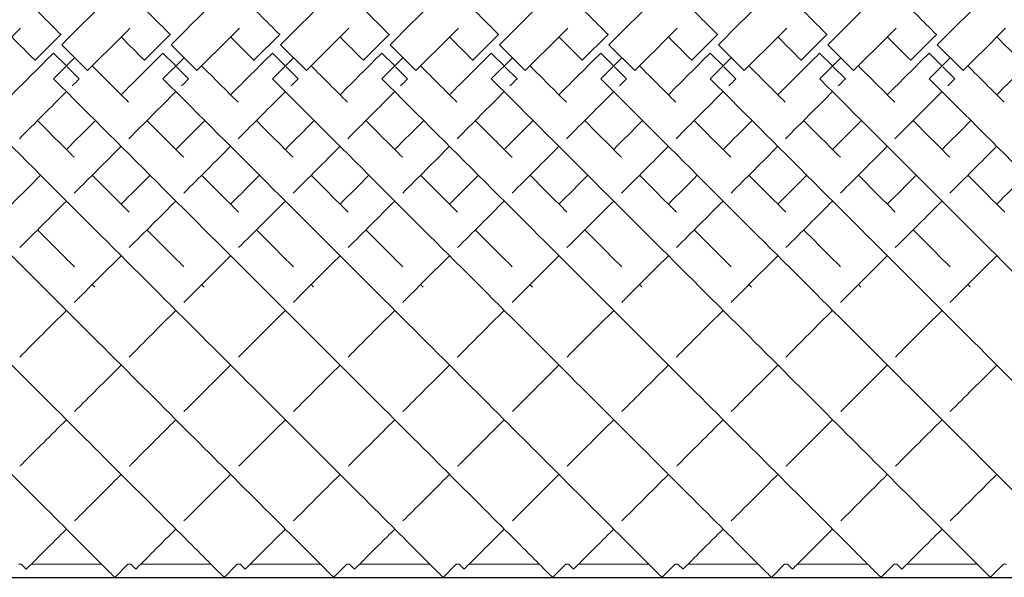
# Model space of a CAD drawing. Units: inches. Extents: x 0 to 891, y 0 to 630.
# Drawn here: x 130 to 143, y 349 to 357 of the extents above; entities that cross this region are included whole.
import ezdxf

# ---------------------------------------------------------------- set-up
doc = ezdxf.new("R2010")
doc.units = ezdxf.units.IN
doc.header["$MEASUREMENT"] = 0

msp = doc.modelspace()

# ---------------------------------------------------------------- linework, layer by layer
at = {"linetype": 'Continuous', "lineweight": 0}
for p, q in [((130.439, 356.936), (130.086, 356.583)), ((130.442, 356.934), (130.439, 356.936)), ((131.939, 356.936), (131.586, 356.583)), ((131.942, 356.934), (131.939, 356.936)), ((133.439, 356.936), (133.086, 356.583)), ((133.442, 356.934), (133.439, 356.936)), ((134.939, 356.936), (134.586, 356.583)), ((134.942, 356.934), (134.939, 356.936)), ((136.439, 356.936), (136.086, 356.583)), ((136.442, 356.934), (136.439, 356.936)), ((137.939, 356.936), (137.586, 356.583)), ((137.942, 356.934), (137.939, 356.936)), ((139.439, 356.936), (139.086, 356.583)), ((139.442, 356.934), (139.439, 356.936)), ((140.939, 356.936), (140.586, 356.583)), ((140.942, 356.934), (140.939, 356.936)), ((142.439, 356.936), (142.086, 356.583)), ((142.442, 356.934), (142.439, 356.936)), ((130.451, 356.795), (130.804, 356.442)), ((131.951, 356.795), (132.304, 356.442)), ((133.451, 356.795), (133.804, 356.442)), ((134.951, 356.795), (135.304, 356.442)), ((136.451, 356.795), (136.804, 356.442)), ((137.951, 356.795), (138.304, 356.442)), ((139.451, 356.795), (139.804, 356.442)), ((140.951, 356.795), (141.304, 356.442)), ((142.451, 356.795), (142.804, 356.442)), ((130.339, 356.683), (130.338, 356.682)), ((130.338, 356.682), (130.515, 356.505)), ((131.839, 356.683), (131.838, 356.682)), ((131.838, 356.682), (132.015, 356.505)), ((133.339, 356.683), (133.338, 356.682)), ((133.338, 356.682), (133.515, 356.505)), ((134.839, 356.683), (134.838, 356.682)), ((134.838, 356.682), (135.015, 356.505)), ((136.339, 356.683), (136.338, 356.682)), ((136.338, 356.682), (136.515, 356.505)), ((137.839, 356.683), (137.838, 356.682)), ((137.838, 356.682), (138.015, 356.505)), ((139.339, 356.683), (139.338, 356.682)), ((139.338, 356.682), (139.515, 356.505)), ((140.839, 356.683), (140.838, 356.682)), ((140.838, 356.682), (141.015, 356.505)), ((142.339, 356.683), (142.338, 356.682)), ((142.338, 356.682), (142.515, 356.505)), ((130.086, 356.583), (130.088, 356.581)), ((130.339, 356.33), (130.628, 356.618)), ((131.586, 356.583), (131.588, 356.581)), ((131.839, 356.33), (132.128, 356.618)), ((133.086, 356.583), (133.088, 356.581)), ((133.339, 356.33), (133.628, 356.618)), ((134.586, 356.583), (134.588, 356.581)), ((134.839, 356.33), (135.128, 356.618)), ((136.086, 356.583), (136.088, 356.581)), ((136.339, 356.33), (136.628, 356.618)), ((137.586, 356.583), (137.588, 356.581)), ((137.839, 356.33), (138.128, 356.618)), ((139.086, 356.583), (139.088, 356.581)), ((139.339, 356.33), (139.628, 356.618)), ((140.586, 356.583), (140.588, 356.581)), ((140.839, 356.33), (141.128, 356.618)), ((142.086, 356.583), (142.088, 356.581)), ((142.339, 356.33), (142.628, 356.618)), ((130.525, 356.495), (130.691, 356.329)), ((132.025, 356.495), (132.191, 356.329)), ((133.525, 356.495), (133.691, 356.329)), ((135.025, 356.495), (135.191, 356.329)), ((136.525, 356.495), (136.691, 356.329)), ((138.025, 356.495), (138.191, 356.329)), ((139.525, 356.495), (139.691, 356.329)), ((141.025, 356.495), (141.191, 356.329)), ((142.525, 356.495), (142.691, 356.329)), ((130.691, 356.329), (130.691, 356.329)), ((132.191, 356.329), (132.191, 356.329)), ((133.691, 356.329), (133.691, 356.329)), ((135.191, 356.329), (135.191, 356.329)), ((136.691, 356.329), (136.691, 356.329)), ((138.191, 356.329), (138.191, 356.329)), ((139.691, 356.329), (139.691, 356.329)), ((141.191, 356.329), (141.191, 356.329)), ((142.691, 356.329), (142.691, 356.329)), ((129.897, 349.672), (129.858, 349.672)), ((129.897, 349.672), (129.966, 349.603)), ((130.996, 349.672), (130.035, 349.672)), ((131.358, 349.672), (131.177, 349.491)), ((131.397, 349.672), (131.358, 349.672)), ((131.397, 349.672), (131.466, 349.603)), ((132.496, 349.672), (131.535, 349.672)), ((132.858, 349.672), (132.677, 349.491)), ((132.897, 349.672), (132.858, 349.672)), ((132.897, 349.672), (132.966, 349.603)), ((133.996, 349.672), (133.035, 349.672)), ((134.358, 349.672), (134.177, 349.491)), ((134.397, 349.672), (134.358, 349.672)), ((134.397, 349.672), (134.466, 349.603)), ((135.496, 349.672), (134.535, 349.672)), ((135.858, 349.672), (135.677, 349.491)), ((135.897, 349.672), (135.858, 349.672)), ((135.897, 349.672), (135.966, 349.603)), ((136.996, 349.672), (136.035, 349.672)), ((137.358, 349.672), (137.177, 349.491)), ((137.397, 349.672), (137.358, 349.672)), ((137.397, 349.672), (137.466, 349.603)), ((138.496, 349.672), (137.535, 349.672)), ((138.858, 349.672), (138.677, 349.491)), ((138.897, 349.672), (138.858, 349.672)), ((138.897, 349.672), (138.966, 349.603)), ((139.996, 349.672), (139.035, 349.672)), ((140.358, 349.672), (140.177, 349.491)), ((140.397, 349.672), (140.358, 349.672)), ((140.397, 349.672), (140.466, 349.603)), ((141.496, 349.672), (140.535, 349.672)), ((141.858, 349.672), (141.677, 349.491)), ((141.897, 349.672), (141.858, 349.672)), ((141.897, 349.672), (141.966, 349.603)), ((142.996, 349.672), (142.035, 349.672)), ((143.358, 349.672), (143.177, 349.491)), ((143.397, 349.672), (143.358, 349.672))]:
    msp.add_line(p, q, dxfattribs=at)
msp.add_line((82.204, 349.491), (219.704, 349.491))
for points, knots in [([(124.451, 356.795), (125.467, 357.812), (127.5, 359.844), (129.682, 362.027), (130.898, 363.243), (131.255, 363.6), (131.289, 363.634), (131.289, 363.634)], [-1.570796, -1.570796, -1.570796, -1.570796, -1.123183, -0.67557, -0.377161, -0.078752, -0.000278, -0.000278, -0.000278, -0.000278]), ([(125.951, 356.795), (126.967, 357.812), (129, 359.844), (131.182, 362.027), (132.398, 363.243), (132.755, 363.6), (132.789, 363.634), (132.789, 363.634)], [-1.570796, -1.570796, -1.570796, -1.570796, -1.123183, -0.67557, -0.377161, -0.078752, -0.000278, -0.000278, -0.000278, -0.000278]), ([(127.451, 356.795), (128.467, 357.812), (130.5, 359.844), (132.682, 362.027), (133.898, 363.243), (134.255, 363.6), (134.289, 363.634), (134.289, 363.634)], [-1.570796, -1.570796, -1.570796, -1.570796, -1.123183, -0.67557, -0.377161, -0.078752, -0.000278, -0.000278, -0.000278, -0.000278]), ([(128.951, 356.795), (129.967, 357.812), (132, 359.844), (134.182, 362.027), (135.398, 363.243), (135.755, 363.6), (135.789, 363.634), (135.789, 363.634)], [-1.570796, -1.570796, -1.570796, -1.570796, -1.123183, -0.67557, -0.377161, -0.078752, -0.000278, -0.000278, -0.000278, -0.000278]), ([(130.451, 356.795), (131.467, 357.812), (133.5, 359.844), (135.682, 362.027), (136.898, 363.243), (137.255, 363.6), (137.289, 363.634), (137.289, 363.634)], [-1.570796, -1.570796, -1.570796, -1.570796, -1.123183, -0.67557, -0.377161, -0.078752, -0.000278, -0.000278, -0.000278, -0.000278]), ([(131.951, 356.795), (132.967, 357.812), (135, 359.844), (137.182, 362.027), (138.398, 363.243), (138.755, 363.6), (138.789, 363.634), (138.789, 363.634)], [-1.570796, -1.570796, -1.570796, -1.570796, -1.123183, -0.67557, -0.377161, -0.078752, -0.000278, -0.000278, -0.000278, -0.000278]), ([(133.451, 356.795), (134.467, 357.812), (136.5, 359.844), (138.682, 362.027), (139.898, 363.243), (140.255, 363.6), (140.289, 363.634), (140.289, 363.634)], [-1.570796, -1.570796, -1.570796, -1.570796, -1.123183, -0.67557, -0.377161, -0.078752, -0.000278, -0.000278, -0.000278, -0.000278]), ([(134.951, 356.795), (135.967, 357.812), (138, 359.844), (140.182, 362.027), (141.398, 363.243), (141.755, 363.6), (141.789, 363.634), (141.789, 363.634)], [-1.570796, -1.570796, -1.570796, -1.570796, -1.123183, -0.67557, -0.377161, -0.078752, -0.000278, -0.000278, -0.000278, -0.000278]), ([(136.451, 356.795), (137.467, 357.812), (139.5, 359.844), (141.682, 362.027), (142.898, 363.243), (143.255, 363.6), (143.289, 363.634), (143.289, 363.634)], [-1.570796, -1.570796, -1.570796, -1.570796, -1.123183, -0.67557, -0.377161, -0.078752, -0.000278, -0.000278, -0.000278, -0.000278]), ([(137.951, 356.795), (138.967, 357.812), (141, 359.844), (143.182, 362.027), (144.398, 363.243), (144.755, 363.6), (144.789, 363.634), (144.789, 363.634)], [-1.570796, -1.570796, -1.570796, -1.570796, -1.123183, -0.67557, -0.377161, -0.078752, -0.000278, -0.000278, -0.000278, -0.000278]), ([(139.451, 356.795), (140.467, 357.812), (142.5, 359.844), (144.682, 362.027), (145.898, 363.243), (146.255, 363.6), (146.289, 363.634), (146.289, 363.634)], [-1.570796, -1.570796, -1.570796, -1.570796, -1.123183, -0.67557, -0.377161, -0.078752, -0.000278, -0.000278, -0.000278, -0.000278]), ([(140.951, 356.795), (141.967, 357.812), (144, 359.844), (146.182, 362.027), (147.398, 363.243), (147.755, 363.6), (147.789, 363.634), (147.789, 363.634)], [-1.570796, -1.570796, -1.570796, -1.570796, -1.123183, -0.67557, -0.377161, -0.078752, -0.000278, -0.000278, -0.000278, -0.000278]), ([(142.451, 356.795), (143.467, 357.812), (145.5, 359.844), (147.682, 362.027), (148.898, 363.243), (149.255, 363.6), (149.289, 363.634), (149.289, 363.634)], [-1.570796, -1.570796, -1.570796, -1.570796, -1.123183, -0.67557, -0.377161, -0.078752, -0.000278, -0.000278, -0.000278, -0.000278]), ([(124.339, 356.33), (125.352, 355.316), (127.378, 353.291), (129.557, 351.112), (130.776, 349.893), (131.141, 349.528), (131.177, 349.491), (131.177, 349.491)], [-1.570796, -1.570796, -1.570796, -1.570796, -1.124653, -0.67851, -0.381081, -0.083652, -0.000206, -0.000206, -0.000206, -0.000206]), ([(125.839, 356.33), (126.852, 355.316), (128.878, 353.291), (131.057, 351.112), (132.276, 349.893), (132.641, 349.528), (132.677, 349.491), (132.677, 349.491)], [-1.570796, -1.570796, -1.570796, -1.570796, -1.124653, -0.67851, -0.381081, -0.083652, -0.000206, -0.000206, -0.000206, -0.000206]), ([(127.339, 356.33), (128.352, 355.316), (130.378, 353.291), (132.557, 351.112), (133.776, 349.893), (134.141, 349.528), (134.177, 349.491), (134.177, 349.491)], [-1.570796, -1.570796, -1.570796, -1.570796, -1.124653, -0.67851, -0.381081, -0.083652, -0.000206, -0.000206, -0.000206, -0.000206]), ([(128.839, 356.33), (129.852, 355.316), (131.878, 353.291), (134.057, 351.112), (135.276, 349.893), (135.641, 349.528), (135.677, 349.491), (135.677, 349.491)], [-1.570796, -1.570796, -1.570796, -1.570796, -1.124653, -0.67851, -0.381081, -0.083652, -0.000206, -0.000206, -0.000206, -0.000206]), ([(130.339, 356.33), (131.352, 355.316), (133.378, 353.291), (135.557, 351.112), (136.776, 349.893), (137.141, 349.528), (137.177, 349.491), (137.177, 349.491)], [-1.570796, -1.570796, -1.570796, -1.570796, -1.124653, -0.67851, -0.381081, -0.083652, -0.000206, -0.000206, -0.000206, -0.000206]), ([(131.839, 356.33), (132.852, 355.316), (134.878, 353.291), (137.057, 351.112), (138.276, 349.893), (138.641, 349.528), (138.677, 349.491), (138.677, 349.491)], [-1.570796, -1.570796, -1.570796, -1.570796, -1.124653, -0.67851, -0.381081, -0.083652, -0.000206, -0.000206, -0.000206, -0.000206]), ([(133.339, 356.33), (134.352, 355.316), (136.378, 353.291), (138.557, 351.112), (139.776, 349.893), (140.141, 349.528), (140.177, 349.491), (140.177, 349.491)], [-1.570796, -1.570796, -1.570796, -1.570796, -1.124653, -0.67851, -0.381081, -0.083652, -0.000206, -0.000206, -0.000206, -0.000206]), ([(134.839, 356.33), (135.852, 355.316), (137.878, 353.291), (140.057, 351.112), (141.276, 349.893), (141.641, 349.528), (141.677, 349.491), (141.677, 349.491)], [-1.570796, -1.570796, -1.570796, -1.570796, -1.124653, -0.67851, -0.381081, -0.083652, -0.000206, -0.000206, -0.000206, -0.000206]), ([(136.339, 356.33), (137.352, 355.316), (139.378, 353.291), (141.557, 351.112), (142.776, 349.893), (143.141, 349.528), (143.177, 349.491), (143.177, 349.491)], [-1.570796, -1.570796, -1.570796, -1.570796, -1.124653, -0.67851, -0.381081, -0.083652, -0.000206, -0.000206, -0.000206, -0.000206]), ([(137.839, 356.33), (138.852, 355.316), (140.878, 353.291), (143.057, 351.112), (144.276, 349.893), (144.641, 349.528), (144.677, 349.491), (144.677, 349.491)], [-1.570796, -1.570796, -1.570796, -1.570796, -1.124653, -0.67851, -0.381081, -0.083652, -0.000206, -0.000206, -0.000206, -0.000206]), ([(139.339, 356.33), (140.352, 355.316), (142.378, 353.291), (144.557, 351.112), (145.776, 349.893), (146.141, 349.528), (146.177, 349.491), (146.177, 349.491)], [-1.570796, -1.570796, -1.570796, -1.570796, -1.124653, -0.67851, -0.381081, -0.083652, -0.000206, -0.000206, -0.000206, -0.000206]), ([(140.839, 356.33), (141.852, 355.316), (143.878, 353.291), (146.057, 351.112), (147.276, 349.893), (147.641, 349.528), (147.677, 349.491), (147.677, 349.491)], [-1.570796, -1.570796, -1.570796, -1.570796, -1.124653, -0.67851, -0.381081, -0.083652, -0.000206, -0.000206, -0.000206, -0.000206]), ([(142.339, 356.33), (143.352, 355.316), (145.378, 353.291), (147.557, 351.112), (148.776, 349.893), (149.141, 349.528), (149.177, 349.491), (149.177, 349.491)], [-1.570796, -1.570796, -1.570796, -1.570796, -1.124653, -0.67851, -0.381081, -0.083652, -0.000206, -0.000206, -0.000206, -0.000206]), ([(130.626, 353.263), (130.668, 353.305), (130.877, 353.514), (131.092, 353.729), (131.266, 353.903)], [4.2272699, 4.2272699, 4.2272699, 4.2272699, 4.2481756, 4.3306745, 4.3306745, 4.3306745, 4.3306745]), ([(132.126, 353.263), (132.168, 353.305), (132.377, 353.514), (132.592, 353.729), (132.766, 353.903)], [4.2272699, 4.2272699, 4.2272699, 4.2272699, 4.2481756, 4.3306745, 4.3306745, 4.3306745, 4.3306745]), ([(133.626, 353.263), (133.668, 353.305), (133.877, 353.514), (134.092, 353.729), (134.266, 353.903)], [4.2272699, 4.2272699, 4.2272699, 4.2272699, 4.2481756, 4.3306745, 4.3306745, 4.3306745, 4.3306745]), ([(135.126, 353.263), (135.168, 353.305), (135.377, 353.514), (135.592, 353.729), (135.766, 353.903)], [4.2272699, 4.2272699, 4.2272699, 4.2272699, 4.2481756, 4.3306745, 4.3306745, 4.3306745, 4.3306745]), ([(136.626, 353.263), (136.668, 353.305), (136.877, 353.514), (137.092, 353.729), (137.266, 353.903)], [4.2272699, 4.2272699, 4.2272699, 4.2272699, 4.2481756, 4.3306745, 4.3306745, 4.3306745, 4.3306745]), ([(138.126, 353.263), (138.168, 353.305), (138.377, 353.514), (138.592, 353.729), (138.766, 353.903)], [4.2272699, 4.2272699, 4.2272699, 4.2272699, 4.2481756, 4.3306745, 4.3306745, 4.3306745, 4.3306745]), ([(139.626, 353.263), (139.668, 353.305), (139.877, 353.514), (140.092, 353.729), (140.266, 353.903)], [4.2272699, 4.2272699, 4.2272699, 4.2272699, 4.2481756, 4.3306745, 4.3306745, 4.3306745, 4.3306745]), ([(141.126, 353.263), (141.168, 353.305), (141.377, 353.514), (141.592, 353.729), (141.766, 353.903)], [4.2272699, 4.2272699, 4.2272699, 4.2272699, 4.2481756, 4.3306745, 4.3306745, 4.3306745, 4.3306745]), ([(142.626, 353.263), (142.668, 353.305), (142.877, 353.514), (143.092, 353.729), (143.266, 353.903)], [4.2272699, 4.2272699, 4.2272699, 4.2272699, 4.2481756, 4.3306745, 4.3306745, 4.3306745, 4.3306745]), ([(129.877, 351.014), (129.887, 351.024), (130.084, 351.221), (130.298, 351.436), (130.516, 351.653)], [3.7931443, 3.7931443, 3.7931443, 3.7931443, 3.8005623, 3.9341719, 3.9341719, 3.9341719, 3.9341719]), ([(131.377, 351.014), (131.387, 351.024), (131.584, 351.221), (131.798, 351.436), (132.016, 351.653)], [3.7931443, 3.7931443, 3.7931443, 3.7931443, 3.8005623, 3.9341719, 3.9341719, 3.9341719, 3.9341719]), ([(132.877, 351.014), (132.887, 351.024), (133.084, 351.221), (133.298, 351.436), (133.516, 351.653)], [3.7931443, 3.7931443, 3.7931443, 3.7931443, 3.8005623, 3.9341719, 3.9341719, 3.9341719, 3.9341719]), ([(134.377, 351.014), (134.387, 351.024), (134.584, 351.221), (134.798, 351.436), (135.016, 351.653)], [3.7931443, 3.7931443, 3.7931443, 3.7931443, 3.8005623, 3.9341719, 3.9341719, 3.9341719, 3.9341719]), ([(135.877, 351.014), (135.887, 351.024), (136.084, 351.221), (136.298, 351.436), (136.516, 351.653)], [3.7931443, 3.7931443, 3.7931443, 3.7931443, 3.8005623, 3.9341719, 3.9341719, 3.9341719, 3.9341719]), ([(137.377, 351.014), (137.387, 351.024), (137.584, 351.221), (137.798, 351.436), (138.016, 351.653)], [3.7931443, 3.7931443, 3.7931443, 3.7931443, 3.8005623, 3.9341719, 3.9341719, 3.9341719, 3.9341719]), ([(138.877, 351.014), (138.887, 351.024), (139.084, 351.221), (139.298, 351.436), (139.516, 351.653)], [3.7931443, 3.7931443, 3.7931443, 3.7931443, 3.8005623, 3.9341719, 3.9341719, 3.9341719, 3.9341719]), ([(140.377, 351.014), (140.387, 351.024), (140.584, 351.221), (140.798, 351.436), (141.016, 351.653)], [3.7931443, 3.7931443, 3.7931443, 3.7931443, 3.8005623, 3.9341719, 3.9341719, 3.9341719, 3.9341719]), ([(141.877, 351.014), (141.887, 351.024), (142.084, 351.221), (142.298, 351.436), (142.516, 351.653)], [3.7931443, 3.7931443, 3.7931443, 3.7931443, 3.8005623, 3.9341719, 3.9341719, 3.9341719, 3.9341719]), ([(129.966, 349.603), (129.966, 349.603), (129.992, 349.629), (130.189, 349.826), (130.479, 350.116), (130.516, 350.153)], [3.1417718, 3.1417718, 3.1417718, 3.1417718, 3.2037447, 3.5021535, 3.5431526, 3.5431526, 3.5431526, 3.5431526]), ([(131.466, 349.603), (131.466, 349.603), (131.492, 349.629), (131.689, 349.826), (131.979, 350.116), (132.016, 350.153)], [3.1417718, 3.1417718, 3.1417718, 3.1417718, 3.2037447, 3.5021535, 3.5431526, 3.5431526, 3.5431526, 3.5431526]), ([(132.966, 349.603), (132.966, 349.603), (132.992, 349.629), (133.189, 349.826), (133.479, 350.116), (133.516, 350.153)], [3.1417718, 3.1417718, 3.1417718, 3.1417718, 3.2037447, 3.5021535, 3.5431526, 3.5431526, 3.5431526, 3.5431526]), ([(134.466, 349.603), (134.466, 349.603), (134.492, 349.629), (134.689, 349.826), (134.979, 350.116), (135.016, 350.153)], [3.1417718, 3.1417718, 3.1417718, 3.1417718, 3.2037447, 3.5021535, 3.5431526, 3.5431526, 3.5431526, 3.5431526]), ([(135.966, 349.603), (135.966, 349.603), (135.992, 349.629), (136.189, 349.826), (136.479, 350.116), (136.516, 350.153)], [3.1417718, 3.1417718, 3.1417718, 3.1417718, 3.2037447, 3.5021535, 3.5431526, 3.5431526, 3.5431526, 3.5431526]), ([(137.466, 349.603), (137.466, 349.603), (137.492, 349.629), (137.689, 349.826), (137.979, 350.116), (138.016, 350.153)], [3.1417718, 3.1417718, 3.1417718, 3.1417718, 3.2037447, 3.5021535, 3.5431526, 3.5431526, 3.5431526, 3.5431526]), ([(138.966, 349.603), (138.966, 349.603), (138.992, 349.629), (139.189, 349.826), (139.479, 350.116), (139.516, 350.153)], [3.1417718, 3.1417718, 3.1417718, 3.1417718, 3.2037447, 3.5021535, 3.5431526, 3.5431526, 3.5431526, 3.5431526]), ([(140.466, 349.603), (140.466, 349.603), (140.492, 349.629), (140.689, 349.826), (140.979, 350.116), (141.016, 350.153)], [3.1417718, 3.1417718, 3.1417718, 3.1417718, 3.2037447, 3.5021535, 3.5431526, 3.5431526, 3.5431526, 3.5431526]), ([(141.966, 349.603), (141.966, 349.603), (141.992, 349.629), (142.189, 349.826), (142.479, 350.116), (142.516, 350.153)], [3.1417718, 3.1417718, 3.1417718, 3.1417718, 3.2037447, 3.5021535, 3.5431526, 3.5431526, 3.5431526, 3.5431526])]:
    msp.add_open_spline(points, degree=3, knots=knots, dxfattribs=at)
for points in [[(129.884, 357.491), (130.068, 357.307), (130.254, 357.122), (130.439, 356.936)], [(131.384, 357.491), (131.568, 357.307), (131.754, 357.122), (131.939, 356.936)], [(132.884, 357.491), (133.068, 357.307), (133.254, 357.122), (133.439, 356.936)], [(134.384, 357.491), (134.568, 357.307), (134.754, 357.122), (134.939, 356.936)], [(135.884, 357.491), (136.068, 357.307), (136.254, 357.122), (136.439, 356.936)], [(137.384, 357.491), (137.568, 357.307), (137.754, 357.122), (137.939, 356.936)], [(138.884, 357.491), (139.068, 357.307), (139.254, 357.122), (139.439, 356.936)], [(140.384, 357.491), (140.568, 357.307), (140.754, 357.122), (140.939, 356.936)], [(141.884, 357.491), (142.068, 357.307), (142.254, 357.122), (142.439, 356.936)], [(129.304, 356.442), (129.499, 356.636), (129.693, 356.83), (129.887, 357.024)], [(130.804, 356.442), (130.999, 356.636), (131.193, 356.83), (131.387, 357.024)], [(132.304, 356.442), (132.499, 356.636), (132.693, 356.83), (132.887, 357.024)], [(133.804, 356.442), (133.999, 356.636), (134.193, 356.83), (134.387, 357.024)], [(135.304, 356.442), (135.499, 356.636), (135.693, 356.83), (135.887, 357.024)], [(136.804, 356.442), (136.999, 356.636), (137.193, 356.83), (137.387, 357.024)], [(138.304, 356.442), (138.499, 356.636), (138.693, 356.83), (138.887, 357.024)], [(139.804, 356.442), (139.999, 356.636), (140.193, 356.83), (140.387, 357.024)], [(141.304, 356.442), (141.499, 356.636), (141.693, 356.83), (141.887, 357.024)], [(142.804, 356.442), (142.999, 356.636), (143.193, 356.83), (143.387, 357.024)], [(129.766, 356.903), (129.872, 356.796), (129.979, 356.69), (130.086, 356.583)], [(131.266, 356.903), (131.372, 356.796), (131.479, 356.69), (131.586, 356.583)], [(132.766, 356.903), (132.872, 356.796), (132.979, 356.69), (133.086, 356.583)], [(134.266, 356.903), (134.372, 356.796), (134.479, 356.69), (134.586, 356.583)], [(135.766, 356.903), (135.872, 356.796), (135.979, 356.69), (136.086, 356.583)], [(137.266, 356.903), (137.372, 356.796), (137.479, 356.69), (137.586, 356.583)], [(138.766, 356.903), (138.872, 356.796), (138.979, 356.69), (139.086, 356.583)], [(140.266, 356.903), (140.372, 356.796), (140.479, 356.69), (140.586, 356.583)], [(141.766, 356.903), (141.872, 356.796), (141.979, 356.69), (142.086, 356.583)], [(143.266, 356.903), (143.372, 356.796), (143.479, 356.69), (143.586, 356.583)], [(129.766, 356.11), (129.956, 356.3), (130.147, 356.491), (130.338, 356.682)], [(131.266, 356.11), (131.456, 356.3), (131.647, 356.491), (131.838, 356.682)], [(132.766, 356.11), (132.956, 356.3), (133.147, 356.491), (133.338, 356.682)], [(134.266, 356.11), (134.456, 356.3), (134.647, 356.491), (134.838, 356.682)], [(135.766, 356.11), (135.956, 356.3), (136.147, 356.491), (136.338, 356.682)], [(137.266, 356.11), (137.456, 356.3), (137.647, 356.491), (137.838, 356.682)], [(138.766, 356.11), (138.956, 356.3), (139.147, 356.491), (139.338, 356.682)], [(140.266, 356.11), (140.456, 356.3), (140.647, 356.491), (140.838, 356.682)], [(141.766, 356.11), (141.956, 356.3), (142.147, 356.491), (142.338, 356.682)], [(143.266, 356.11), (143.456, 356.3), (143.647, 356.491), (143.838, 356.682)], [(130.869, 356.506), (131.036, 356.34), (131.202, 356.173), (131.368, 356.008)], [(132.369, 356.506), (132.536, 356.34), (132.702, 356.173), (132.868, 356.008)], [(133.869, 356.506), (134.036, 356.34), (134.202, 356.173), (134.368, 356.008)], [(135.369, 356.506), (135.536, 356.34), (135.702, 356.173), (135.868, 356.008)], [(136.869, 356.506), (137.036, 356.34), (137.202, 356.173), (137.368, 356.008)], [(138.369, 356.506), (138.536, 356.34), (138.702, 356.173), (138.868, 356.008)], [(139.869, 356.506), (140.036, 356.34), (140.202, 356.173), (140.368, 356.008)], [(141.369, 356.506), (141.536, 356.34), (141.702, 356.173), (141.868, 356.008)], [(142.869, 356.506), (143.036, 356.34), (143.202, 356.173), (143.368, 356.008)], [(130.594, 356.231), (130.627, 356.264), (130.659, 356.296), (130.691, 356.329)], [(132.094, 356.231), (132.127, 356.264), (132.159, 356.296), (132.191, 356.329)], [(133.594, 356.231), (133.627, 356.264), (133.659, 356.296), (133.691, 356.329)], [(135.094, 356.231), (135.127, 356.264), (135.159, 356.296), (135.191, 356.329)], [(136.594, 356.231), (136.627, 356.264), (136.659, 356.296), (136.691, 356.329)], [(138.094, 356.231), (138.127, 356.264), (138.159, 356.296), (138.191, 356.329)], [(139.594, 356.231), (139.627, 356.264), (139.659, 356.296), (139.691, 356.329)], [(141.094, 356.231), (141.127, 356.264), (141.159, 356.296), (141.191, 356.329)], [(142.594, 356.231), (142.627, 356.264), (142.659, 356.296), (142.691, 356.329)], [(129.871, 355.508), (130.084, 355.722), (130.3, 355.937), (130.516, 356.153)], [(131.371, 355.508), (131.584, 355.722), (131.8, 355.937), (132.016, 356.153)], [(132.871, 355.508), (133.084, 355.722), (133.3, 355.937), (133.516, 356.153)], [(134.371, 355.508), (134.584, 355.722), (134.8, 355.937), (135.016, 356.153)], [(135.871, 355.508), (136.084, 355.722), (136.3, 355.937), (136.516, 356.153)], [(137.371, 355.508), (137.584, 355.722), (137.8, 355.937), (138.016, 356.153)], [(138.871, 355.508), (139.084, 355.722), (139.3, 355.937), (139.516, 356.153)], [(140.371, 355.508), (140.584, 355.722), (140.8, 355.937), (141.016, 356.153)], [(141.871, 355.508), (142.084, 355.722), (142.3, 355.937), (142.516, 356.153)], [(130.119, 355.756), (130.288, 355.587), (130.456, 355.419), (130.623, 355.252)], [(130.516, 355.36), (130.647, 355.491), (130.779, 355.624), (130.912, 355.756)], [(131.619, 355.756), (131.788, 355.587), (131.956, 355.419), (132.123, 355.252)], [(132.016, 355.36), (132.147, 355.491), (132.279, 355.624), (132.412, 355.756)], [(133.119, 355.756), (133.288, 355.587), (133.456, 355.419), (133.623, 355.252)], [(133.516, 355.36), (133.647, 355.491), (133.779, 355.624), (133.912, 355.756)], [(134.619, 355.756), (134.788, 355.587), (134.956, 355.419), (135.123, 355.252)], [(135.016, 355.36), (135.147, 355.491), (135.279, 355.624), (135.412, 355.756)], [(136.119, 355.756), (136.288, 355.587), (136.456, 355.419), (136.623, 355.252)], [(136.516, 355.36), (136.647, 355.491), (136.779, 355.624), (136.912, 355.756)], [(137.619, 355.756), (137.788, 355.587), (137.956, 355.419), (138.123, 355.252)], [(138.016, 355.36), (138.147, 355.491), (138.279, 355.624), (138.412, 355.756)], [(139.119, 355.756), (139.288, 355.587), (139.456, 355.419), (139.623, 355.252)], [(139.516, 355.36), (139.647, 355.491), (139.779, 355.624), (139.912, 355.756)], [(140.619, 355.756), (140.788, 355.587), (140.956, 355.419), (141.123, 355.252)], [(141.016, 355.36), (141.147, 355.491), (141.279, 355.624), (141.412, 355.756)], [(142.119, 355.756), (142.288, 355.587), (142.456, 355.419), (142.623, 355.252)], [(142.516, 355.36), (142.647, 355.491), (142.779, 355.624), (142.912, 355.756)], [(130.624, 354.761), (130.836, 354.973), (131.05, 355.187), (131.266, 355.403)], [(132.124, 354.761), (132.336, 354.973), (132.55, 355.187), (132.766, 355.403)], [(133.624, 354.761), (133.836, 354.973), (134.05, 355.187), (134.266, 355.403)], [(135.124, 354.761), (135.336, 354.973), (135.55, 355.187), (135.766, 355.403)], [(136.624, 354.761), (136.836, 354.973), (137.05, 355.187), (137.266, 355.403)], [(138.124, 354.761), (138.336, 354.973), (138.55, 355.187), (138.766, 355.403)], [(139.624, 354.761), (139.836, 354.973), (140.05, 355.187), (140.266, 355.403)], [(141.124, 354.761), (141.336, 354.973), (141.55, 355.187), (141.766, 355.403)], [(142.624, 354.761), (142.836, 354.973), (143.05, 355.187), (143.266, 355.403)], [(129.766, 354.61), (129.896, 354.741), (130.029, 354.873), (130.162, 355.006)], [(130.869, 355.006), (131.04, 354.836), (131.208, 354.667), (131.375, 354.5)], [(131.266, 354.61), (131.396, 354.741), (131.529, 354.873), (131.662, 355.006)], [(132.369, 355.006), (132.54, 354.836), (132.708, 354.667), (132.875, 354.5)], [(132.766, 354.61), (132.896, 354.741), (133.029, 354.873), (133.162, 355.006)], [(133.869, 355.006), (134.04, 354.836), (134.208, 354.667), (134.375, 354.5)], [(134.266, 354.61), (134.396, 354.741), (134.529, 354.873), (134.662, 355.006)], [(135.369, 355.006), (135.54, 354.836), (135.708, 354.667), (135.875, 354.5)], [(135.766, 354.61), (135.896, 354.741), (136.029, 354.873), (136.162, 355.006)], [(136.869, 355.006), (137.04, 354.836), (137.208, 354.667), (137.375, 354.5)], [(137.266, 354.61), (137.396, 354.741), (137.529, 354.873), (137.662, 355.006)], [(138.369, 355.006), (138.54, 354.836), (138.708, 354.667), (138.875, 354.5)], [(138.766, 354.61), (138.896, 354.741), (139.029, 354.873), (139.162, 355.006)], [(139.869, 355.006), (140.04, 354.836), (140.208, 354.667), (140.375, 354.5)], [(140.266, 354.61), (140.396, 354.741), (140.529, 354.873), (140.662, 355.006)], [(141.369, 355.006), (141.54, 354.836), (141.708, 354.667), (141.875, 354.5)], [(141.766, 354.61), (141.896, 354.741), (142.029, 354.873), (142.162, 355.006)], [(142.869, 355.006), (143.04, 354.836), (143.208, 354.667), (143.375, 354.5)], [(143.266, 354.61), (143.396, 354.741), (143.529, 354.873), (143.662, 355.006)], [(129.875, 354.013), (130.085, 354.222), (130.299, 354.436), (130.516, 354.653)], [(131.375, 354.013), (131.585, 354.222), (131.799, 354.436), (132.016, 354.653)], [(132.875, 354.013), (133.085, 354.222), (133.299, 354.436), (133.516, 354.653)], [(134.375, 354.013), (134.585, 354.222), (134.799, 354.436), (135.016, 354.653)], [(135.875, 354.013), (136.085, 354.222), (136.299, 354.436), (136.516, 354.653)], [(137.375, 354.013), (137.585, 354.222), (137.799, 354.436), (138.016, 354.653)], [(138.875, 354.013), (139.085, 354.222), (139.299, 354.436), (139.516, 354.653)], [(140.375, 354.013), (140.585, 354.222), (140.799, 354.436), (141.016, 354.653)], [(141.875, 354.013), (142.085, 354.222), (142.299, 354.436), (142.516, 354.653)], [(130.119, 354.256), (130.291, 354.085), (130.46, 353.916), (130.626, 353.75)], [(131.619, 354.256), (131.791, 354.085), (131.96, 353.916), (132.126, 353.75)], [(133.119, 354.256), (133.291, 354.085), (133.46, 353.916), (133.626, 353.75)], [(134.619, 354.256), (134.791, 354.085), (134.96, 353.916), (135.126, 353.75)], [(136.119, 354.256), (136.291, 354.085), (136.46, 353.916), (136.626, 353.75)], [(137.619, 354.256), (137.791, 354.085), (137.96, 353.916), (138.126, 353.75)], [(139.119, 354.256), (139.291, 354.085), (139.46, 353.916), (139.626, 353.75)], [(140.619, 354.256), (140.791, 354.085), (140.96, 353.916), (141.126, 353.75)], [(142.119, 354.256), (142.291, 354.085), (142.46, 353.916), (142.626, 353.75)], [(130.869, 353.506), (130.881, 353.495), (130.892, 353.483), (130.903, 353.472)], [(132.369, 353.506), (132.381, 353.495), (132.392, 353.483), (132.403, 353.472)], [(133.869, 353.506), (133.881, 353.495), (133.892, 353.483), (133.903, 353.472)], [(135.369, 353.506), (135.381, 353.495), (135.392, 353.483), (135.403, 353.472)], [(136.869, 353.506), (136.881, 353.495), (136.892, 353.483), (136.903, 353.472)], [(138.369, 353.506), (138.381, 353.495), (138.392, 353.483), (138.403, 353.472)], [(139.869, 353.506), (139.881, 353.495), (139.892, 353.483), (139.903, 353.472)], [(141.369, 353.506), (141.381, 353.495), (141.392, 353.483), (141.403, 353.472)], [(142.869, 353.506), (142.881, 353.495), (142.892, 353.483), (142.903, 353.472)], [(129.876, 352.513), (130.082, 352.719), (130.295, 352.933), (130.516, 353.153)], [(131.376, 352.513), (131.582, 352.719), (131.795, 352.933), (132.016, 353.153)], [(132.876, 352.513), (133.082, 352.719), (133.295, 352.933), (133.516, 353.153)], [(134.376, 352.513), (134.582, 352.719), (134.795, 352.933), (135.016, 353.153)], [(135.876, 352.513), (136.082, 352.719), (136.295, 352.933), (136.516, 353.153)], [(137.376, 352.513), (137.582, 352.719), (137.795, 352.933), (138.016, 353.153)], [(138.876, 352.513), (139.082, 352.719), (139.295, 352.933), (139.516, 353.153)], [(140.376, 352.513), (140.582, 352.719), (140.795, 352.933), (141.016, 353.153)], [(141.876, 352.513), (142.082, 352.719), (142.295, 352.933), (142.516, 353.153)], [(130.627, 351.764), (130.829, 351.966), (131.042, 352.18), (131.266, 352.403)], [(132.127, 351.764), (132.329, 351.966), (132.542, 352.18), (132.766, 352.403)], [(133.627, 351.764), (133.829, 351.966), (134.042, 352.18), (134.266, 352.403)], [(135.127, 351.764), (135.329, 351.966), (135.542, 352.18), (135.766, 352.403)], [(136.627, 351.764), (136.829, 351.966), (137.042, 352.18), (137.266, 352.403)], [(138.127, 351.764), (138.329, 351.966), (138.542, 352.18), (138.766, 352.403)], [(139.627, 351.764), (139.829, 351.966), (140.042, 352.18), (140.266, 352.403)], [(141.127, 351.764), (141.329, 351.966), (141.542, 352.18), (141.766, 352.403)], [(142.627, 351.764), (142.829, 351.966), (143.042, 352.18), (143.266, 352.403)], [(130.627, 350.264), (130.807, 350.444), (131.021, 350.658), (131.266, 350.903)], [(132.127, 350.264), (132.307, 350.444), (132.521, 350.658), (132.766, 350.903)], [(133.627, 350.264), (133.807, 350.444), (134.021, 350.658), (134.266, 350.903)], [(135.127, 350.264), (135.307, 350.444), (135.521, 350.658), (135.766, 350.903)], [(136.627, 350.264), (136.807, 350.444), (137.021, 350.658), (137.266, 350.903)], [(138.127, 350.264), (138.307, 350.444), (138.521, 350.658), (138.766, 350.903)], [(139.627, 350.264), (139.807, 350.444), (140.021, 350.658), (140.266, 350.903)], [(141.127, 350.264), (141.307, 350.444), (141.521, 350.658), (141.766, 350.903)], [(142.627, 350.264), (142.807, 350.444), (143.021, 350.658), (143.266, 350.903)]]:
    msp.add_open_spline(points, degree=3, dxfattribs=at)

doc.saveas('drawing.dxf')
